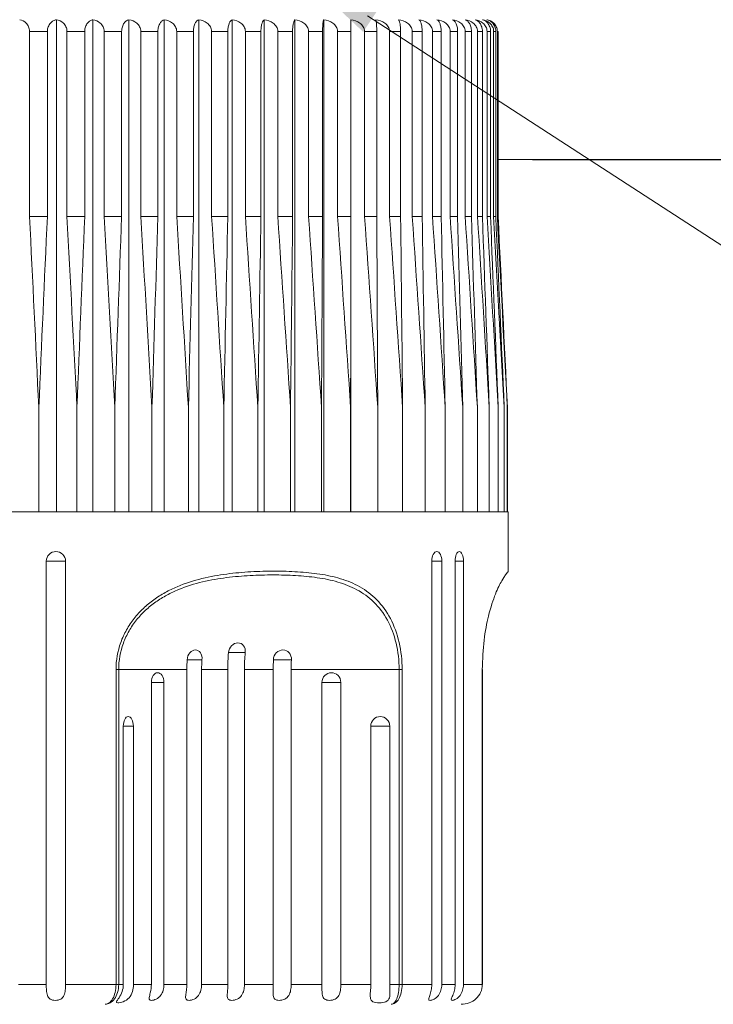
# Model space of a CAD drawing. Units: millimetres. Extents: x 132 to 186.9, y 96.3 to 152.8.
# Drawn here: x 154.6 to 158.1, y 116.4 to 121.4 of the extents above; entities that cross this region are included whole.
import ezdxf

# ---------------------------------------------------------------- set-up
doc = ezdxf.new("R2010")
doc.units = ezdxf.units.MM
doc.header["$PDSIZE"] = -1
doc.layers.add('COTAS', color=253, linetype='Continuous')
doc.layers.add('cuerpo', color=7, linetype='Continuous', lineweight=5)
doc.styles.add('ARIAL', font='arial.ttf')
doc.dimstyles.new('RS__E1_10_', dxfattribs={"dimtxt": 1.5, "dimasz": 0.7, "dimexe": 0.5, "dimexo": 1, "dimgap": 1, "dimtad": 0, "dimtih": 1, "dimtoh": 1, "dimdec": 0, "dimlfac": 10, "dimdsep": 46, "dimtxsty": 'ARIAL', "dimcen": 0, "dimclrd": 256, "dimclre": 256, "dimclrt": 256, "dimadec": 0, "dimazin": 0, "dimtfac": 1, "dimtdec": 0, "dimtofl": 0, "dimtmove": 0, "dimatfit": 3, "dimfxl": 1, "dimarcsym": 0})

# ---------------------------------------------------------------- blocks, each defined once
blk = doc.blocks.new('*D30')
at = {"layer": 'COTAS', "lineweight": -2}
for p, q in [((151.3264, 123.6545), (143.2984, 123.6545)), ((143.7984, 122.9545), (143.7984, 119.3476)), ((143.7984, 105.6464), (143.7984, 110.1386)), ((154.159, 104.9464), (143.2984, 104.9464))]:
    blk.add_line(p, q, dxfattribs=at)
at = {"layer": 'COTAS'}
for points in [[(143.9151, 122.9545), (143.6818, 122.9545), (143.7984, 123.6545)], [(143.6818, 105.6464), (143.9151, 105.6464), (143.7984, 104.9464)]]:
    blk.add_solid(points, dxfattribs=at)
at = {"layer": 'Defpoints', "color": 0}
for p in [(152.3264, 123.6545), (143.7984, 104.9464), (155.159, 104.9464)]:
    blk.add_point(p, dxfattribs=at)
at = {"layer": 'COTAS', "lineweight": 5, "insert": (143.7984, 114.7431), "char_height": 1.5, "attachment_point": 5, "rotation": 90, "style": 'ARIAL'}
blk.add_mtext('min.350', dxfattribs=at)
blk = doc.blocks.new('*D31')
at = {"layer": 'COTAS', "lineweight": -2}
for p, q in [((169.2695, 124.3545), (169.2695, 125.0545)), ((157.6807, 123.6545), (169.7695, 123.6545)), ((157.1798, 120.7129), (169.7695, 120.7129)), ((169.2695, 120.0129), (169.2695, 119.3129))]:
    blk.add_line(p, q, dxfattribs=at)
at = {"layer": 'COTAS'}
for points in [[(169.1529, 124.3545), (169.3862, 124.3545), (169.2695, 123.6545)], [(169.3862, 120.0129), (169.1529, 120.0129), (169.2695, 120.7129)]]:
    blk.add_solid(points, dxfattribs=at)
at = {"layer": 'Defpoints', "color": 0}
for p in [(156.6807, 123.6545), (156.1798, 120.7129), (169.2695, 120.7129)]:
    blk.add_point(p, dxfattribs=at)
at = {"layer": 'COTAS', "lineweight": 5, "insert": (169.2695, 122.1837), "char_height": 1.5, "attachment_point": 5, "style": 'ARIAL'}
blk.add_mtext('max.40', dxfattribs=at)
blk = doc.blocks.new('*D32')
at = {"layer": 'COTAS', "lineweight": -2}
for p, q in [((152.7245, 122.5009), (152.7245, 121.839)), ((156.5141, 122.5045), (156.5141, 121.839)), ((152.0245, 122.339), (151.3245, 122.339)), ((152.7245, 122.339), (151.347, 122.339)), ((152.7245, 122.339), (156.5141, 122.339)), ((156.5141, 122.339), (152.7245, 122.339)), ((157.2141, 122.339), (157.9141, 122.339))]:
    blk.add_line(p, q, dxfattribs=at)
at = {"layer": 'COTAS'}
for points in [[(152.0245, 122.2224), (152.0245, 122.4557), (152.7245, 122.339)], [(157.2141, 122.4557), (157.2141, 122.2224), (156.5141, 122.339)]]:
    blk.add_solid(points, dxfattribs=at)
at = {"layer": 'Defpoints', "color": 0}
for p in [(152.7245, 123.5009), (156.5141, 123.5045), (156.5141, 122.339)]:
    blk.add_point(p, dxfattribs=at)
at = {"layer": 'COTAS', "lineweight": 5, "insert": (148.4525, 122.339), "char_height": 1.5, "attachment_point": 5, "style": 'ARIAL'}
blk.add_mtext('%%C35', dxfattribs=at)

msp = doc.modelspace()

# ---------------------------------------------------------------- linework, layer by layer
at = {"layer": 'COTAS', "lineweight": 5}
for p, q in [((156.3426, 121.4413), (159.4615, 119.4189)), ((157.0053, 120.7129), (164.0288, 120.7129))]:
    msp.add_line(p, q, dxfattribs=at)
at = {"layer": 'COTAS', "linetype": 'Continuous'}
msp.add_solid([(155.9511, 121.7075), (156.3204, 121.3603), (156.4131, 121.4989)], dxfattribs=at)
at = {"layer": 'cuerpo'}
for p, q in [((154.7633, 118.9226), (154.7633, 121.4219)), ((154.9485, 118.9226), (154.9485, 121.4219)), ((155.1314, 118.9226), (155.1314, 121.4219)), ((155.3109, 118.9226), (155.3109, 121.4219)), ((155.486, 118.9226), (155.486, 121.4219)), ((155.6554, 118.9226), (155.6554, 121.4219)), ((155.8182, 118.9226), (155.8182, 121.4219)), ((155.9734, 118.9226), (155.9734, 121.4219)), ((156.12, 118.9226), (156.12, 121.4219)), ((156.2571, 118.9226), (156.2571, 121.4219)), ((154.6269, 120.4226), (154.6269, 121.3626)), ((154.7173, 121.3626), (154.6269, 121.3626)), ((154.7173, 121.3626), (154.7173, 120.4226)), ((154.817, 120.4226), (154.817, 121.3626)), ((154.9068, 121.3626), (154.817, 121.3626)), ((154.9068, 121.3626), (154.9068, 120.4226)), ((155.0944, 121.3626), (155.0056, 121.3626)), ((155.0056, 120.4226), (155.0056, 121.3626)), ((155.0944, 121.3626), (155.0944, 120.4226)), ((155.2787, 121.3626), (155.1917, 121.3626)), ((155.1917, 120.4226), (155.1917, 121.3626)), ((155.2787, 121.3626), (155.2787, 120.4226)), ((155.4588, 121.3626), (155.3739, 121.3626)), ((155.3739, 120.4226), (155.3739, 121.3626)), ((155.4588, 121.3626), (155.4588, 120.4226)), ((155.6334, 121.3626), (155.5512, 121.3626)), ((155.5512, 120.4226), (155.5512, 121.3626)), ((155.6334, 121.3626), (155.6334, 120.4226)), ((155.8016, 121.3626), (155.7226, 121.3626)), ((155.7226, 120.4226), (155.7226, 121.3626)), ((155.8016, 121.3626), (155.8016, 120.4226)), ((155.9622, 121.3626), (155.8869, 121.3626)), ((155.8869, 120.4226), (155.8869, 121.3626)), ((155.9622, 121.3626), (155.9622, 120.4226)), ((156.1143, 121.3626), (156.0432, 121.3626)), ((156.0432, 120.4226), (156.0432, 121.3626)), ((156.1143, 121.3626), (156.1143, 120.4226)), ((156.257, 121.3626), (156.1905, 121.3626)), ((156.1905, 120.4226), (156.1905, 121.3626)), ((156.257, 121.3626), (156.257, 120.4226)), ((156.3893, 121.3626), (156.3278, 121.3626)), ((156.3278, 120.4226), (156.3278, 121.3626)), ((156.3893, 121.3626), (156.3893, 120.4226)), ((156.5105, 121.3626), (156.4544, 121.3626)), ((156.4544, 120.4226), (156.4544, 121.3626)), ((156.5105, 121.3626), (156.5105, 120.4226)), ((156.6198, 121.3626), (156.5694, 121.3626)), ((156.5694, 120.4226), (156.5694, 121.3626)), ((156.6198, 121.3626), (156.6198, 120.4226)), ((156.7165, 121.3626), (156.6721, 121.3626)), ((156.6721, 120.4226), (156.6721, 121.3626)), ((156.7165, 121.3626), (156.7165, 120.4226)), ((156.8, 121.3626), (156.762, 121.3626)), ((156.762, 120.4226), (156.762, 121.3626)), ((156.8, 121.3626), (156.8, 120.4226)), ((156.8698, 121.3626), (156.8384, 121.3626)), ((156.8384, 120.4226), (156.8384, 121.3626)), ((156.8698, 121.3626), (156.8698, 120.4226)), ((156.9256, 121.3626), (156.9009, 121.3626)), ((156.9009, 120.4226), (156.9009, 121.3626)), ((156.9256, 121.3626), (156.9256, 120.4226)), ((156.9669, 121.3626), (156.9491, 121.3626)), ((156.9491, 120.4226), (156.9491, 121.3626)), ((156.9669, 121.3626), (156.9669, 120.4226)), ((156.9934, 121.3626), (156.9826, 121.3626)), ((156.9826, 120.4226), (156.9826, 121.3626)), ((156.9934, 121.3626), (156.9934, 120.4226)), ((157.0051, 121.3626), (157.0014, 121.3626)), ((157.0014, 120.4226), (157.0014, 121.3626)), ((157.0051, 121.3626), (157.0051, 120.4226)), ((157.0053, 120.4226), (157.0053, 121.3626)), ((154.7173, 120.4226), (154.6269, 120.4226)), ((154.9068, 120.4226), (154.817, 120.4226)), ((155.0944, 120.4226), (155.0056, 120.4226)), ((155.2787, 120.4226), (155.1917, 120.4226)), ((155.4588, 120.4226), (155.3739, 120.4226)), ((155.6334, 120.4226), (155.5512, 120.4226)), ((155.8016, 120.4226), (155.7226, 120.4226)), ((155.9622, 120.4226), (155.8869, 120.4226)), ((156.1143, 120.4226), (156.0432, 120.4226)), ((156.257, 120.4226), (156.1905, 120.4226)), ((156.3893, 120.4226), (156.3278, 120.4226)), ((156.5105, 120.4226), (156.4544, 120.4226)), ((156.6198, 120.4226), (156.5694, 120.4226)), ((156.7165, 120.4226), (156.6721, 120.4226)), ((156.8, 120.4226), (156.762, 120.4226)), ((156.8698, 120.4226), (156.8384, 120.4226)), ((156.9256, 120.4226), (156.9009, 120.4226)), ((156.9669, 120.4226), (156.9491, 120.4226)), ((156.9934, 120.4226), (156.9826, 120.4226)), ((157.0051, 120.4226), (157.0014, 120.4226)), ((154.674, 119.4526), (154.674, 118.9226)), ((154.8676, 119.4526), (154.8676, 118.9226)), ((155.0595, 119.4526), (155.0595, 118.9226)), ((155.2484, 119.4526), (155.2484, 118.9226)), ((155.4332, 119.4526), (155.4332, 118.9226)), ((155.6128, 119.4526), (155.6128, 118.9226)), ((155.7859, 119.4526), (155.7859, 118.9226)), ((155.9517, 119.4526), (155.9517, 118.9226)), ((156.109, 119.4526), (156.109, 118.9226)), ((156.2569, 119.4526), (156.2569, 118.9226)), ((156.3944, 119.4526), (156.3944, 118.9226)), ((156.5208, 119.4526), (156.5208, 118.9226)), ((156.6352, 119.4526), (156.6352, 118.9226)), ((156.7369, 119.4526), (156.7369, 118.9226)), ((156.8254, 119.4526), (156.8254, 118.9226)), ((156.9, 119.4526), (156.9, 118.9226)), ((156.9603, 119.4526), (156.9603, 118.9226)), ((157.0059, 119.4526), (157.0059, 118.9226)), ((157.0366, 119.4526), (157.0366, 118.9226)), ((157.0521, 119.4526), (157.0521, 118.9226)), ((157.0525, 119.4526), (157.0525, 118.9226)), ((152.1057, 118.9226), (157.0557, 118.9226)), ((157.0557, 118.6177), (157.0557, 118.9226)), ((154.712, 118.6726), (154.8096, 118.6726)), ((154.712, 118.6726), (154.712, 116.5226)), ((154.8096, 116.5226), (154.8096, 118.6726)), ((156.6684, 118.6726), (156.7193, 118.6726)), ((156.6685, 118.6726), (156.6685, 116.5226)), ((156.7193, 116.5226), (156.7193, 118.6726)), ((156.7861, 118.6726), (156.8294, 118.6726)), ((156.7868, 118.6726), (156.7868, 116.5226)), ((156.8294, 116.5226), (156.8294, 118.6726)), ((155.6359, 118.2084), (155.7221, 118.2084)), ((155.4263, 118.1721), (155.5023, 118.1721)), ((155.8631, 118.1721), (155.9563, 118.1721)), ((155.0795, 118.1226), (155.0658, 118.1226)), ((155.0658, 116.5226), (155.0658, 118.1226)), ((155.4256, 118.1226), (155.0795, 118.1226)), ((155.0795, 118.1226), (155.0795, 116.5226)), ((155.4256, 116.5226), (155.4256, 118.1226)), ((155.6336, 118.1226), (155.5004, 118.1226)), ((155.5004, 118.1226), (155.5004, 116.5226)), ((155.6336, 116.5226), (155.6336, 118.1226)), ((155.8641, 118.1226), (155.7175, 118.1226)), ((155.7175, 118.1226), (155.7175, 116.5226)), ((155.8641, 116.5226), (155.8641, 118.1226)), ((156.503, 118.1226), (155.9549, 118.1226)), ((155.9549, 118.1226), (155.9549, 116.5226)), ((156.503, 118.1226), (156.5181, 118.1226)), ((156.503, 116.5226), (156.503, 118.1226)), ((156.5181, 118.1226), (156.5181, 116.5226)), ((156.9251, 116.5226), (156.9251, 118.1226)), ((156.9262, 118.1226), (156.9251, 118.1226)), ((156.9262, 116.5226), (156.9262, 118.1226)), ((155.2452, 116.5226), (155.2452, 118.0574)), ((155.2452, 118.0574), (155.3092, 118.0574)), ((155.3092, 118.0574), (155.3092, 116.5226)), ((156.1114, 116.5226), (156.1114, 118.0574)), ((156.1114, 118.0574), (156.207, 118.0574)), ((156.207, 118.0574), (156.207, 116.5226)), ((155.1027, 117.8351), (155.1541, 117.8351)), ((155.103, 116.5226), (155.103, 117.8351)), ((155.1541, 117.8351), (155.1541, 116.5226)), ((156.3591, 116.5226), (156.3591, 117.8351)), ((156.3591, 117.8351), (156.4553, 117.8351)), ((156.4553, 117.8351), (156.4553, 116.5226)), ((154.5712, 116.5226), (154.712, 116.5226)), ((154.8096, 116.5226), (155.0658, 116.5226)), ((155.0658, 116.5226), (155.0795, 116.5226)), ((155.0795, 116.5226), (155.103, 116.5226)), ((155.1541, 116.5226), (155.2452, 116.5226)), ((155.3092, 116.5226), (155.4256, 116.5226)), ((155.5004, 116.5226), (155.6336, 116.5226)), ((155.7175, 116.5226), (155.8641, 116.5226)), ((155.9549, 116.5226), (156.1114, 116.5226)), ((156.207, 116.5226), (156.3591, 116.5226)), ((156.4553, 116.5226), (156.503, 116.5226)), ((156.503, 116.5226), (156.5181, 116.5226)), ((156.5181, 116.5226), (156.6685, 116.5226)), ((156.7193, 116.5226), (156.7868, 116.5226)), ((156.8294, 116.5226), (156.9251, 116.5226)), ((156.9251, 116.5226), (156.9262, 116.5226))]:
    msp.add_line(p, q, dxfattribs=at)
for points, knots in [([(154.6269, 121.3626), (154.6269, 121.3711), (154.6251, 121.3794), (154.619, 121.3937), (154.6148, 121.3998), (154.6004, 121.4146), (154.5888, 121.42), (154.577, 121.4219)], [0, 0, 0, 0, 0.25, 0.25, 0.5, 0.5, 1, 1, 1, 1]), ([(154.7633, 121.4219), (154.7579, 121.4209), (154.7526, 121.4191), (154.7423, 121.4135), (154.7374, 121.4097), (154.7286, 121.3999), (154.7247, 121.3938), (154.719, 121.3793), (154.7173, 121.3711), (154.7173, 121.3626)], [0, 0, 0, 0, 0.25, 0.25, 0.5, 0.5, 0.75, 0.75, 1, 1, 1, 1]), ([(154.817, 121.3626), (154.817, 121.3711), (154.8151, 121.3794), (154.8085, 121.3937), (154.8039, 121.3998), (154.7885, 121.4146), (154.776, 121.42), (154.7633, 121.4219)], [0, 0, 0, 0, 0.25, 0.25, 0.5, 0.5, 1, 1, 1, 1]), ([(154.9485, 121.4219), (154.9436, 121.4209), (154.9388, 121.4191), (154.9295, 121.4135), (154.925, 121.4097), (154.917, 121.3999), (154.9135, 121.3938), (154.9083, 121.3793), (154.9068, 121.3711), (154.9068, 121.3626)], [0, 0, 0, 0, 0.25, 0.25, 0.5, 0.5, 0.75, 0.75, 1, 1, 1, 1]), ([(155.0056, 121.3626), (155.0056, 121.3711), (155.0036, 121.3794), (154.9966, 121.3937), (154.9917, 121.3998), (154.9753, 121.4146), (154.962, 121.42), (154.9485, 121.4219)], [0, 0, 0, 0, 0.25, 0.25, 0.5, 0.5, 1, 1, 1, 1]), ([(155.1314, 121.4219), (155.127, 121.4209), (155.1228, 121.4191), (155.1145, 121.4135), (155.1105, 121.4097), (155.1034, 121.3999), (155.1003, 121.3938), (155.0957, 121.3793), (155.0944, 121.3711), (155.0944, 121.3626)], [0, 0, 0, 0, 0.25, 0.25, 0.5, 0.5, 0.75, 0.75, 1, 1, 1, 1]), ([(155.1917, 121.3626), (155.1917, 121.3711), (155.1895, 121.3794), (155.1821, 121.3937), (155.177, 121.3998), (155.1596, 121.4146), (155.1457, 121.42), (155.1314, 121.4219)], [0, 0, 0, 0, 0.25, 0.25, 0.5, 0.5, 1, 1, 1, 1]), ([(155.3109, 121.4219), (155.3071, 121.4209), (155.3034, 121.4191), (155.2962, 121.4135), (155.2928, 121.4097), (155.2866, 121.3999), (155.2839, 121.3938), (155.2799, 121.3793), (155.2787, 121.3711), (155.2787, 121.3626)], [0, 0, 0, 0, 0.25, 0.25, 0.5, 0.5, 0.75, 0.75, 1, 1, 1, 1]), ([(155.3739, 121.3626), (155.3739, 121.3711), (155.3716, 121.3794), (155.3639, 121.3937), (155.3586, 121.3998), (155.3404, 121.4146), (155.3258, 121.42), (155.3109, 121.4219)], [0, 0, 0, 0, 0.25, 0.25, 0.5, 0.5, 1, 1, 1, 1]), ([(155.486, 121.4219), (155.4827, 121.4209), (155.4796, 121.4191), (155.4736, 121.4135), (155.4707, 121.4097), (155.4654, 121.3999), (155.4631, 121.3938), (155.4598, 121.3793), (155.4588, 121.3711), (155.4588, 121.3626)], [0, 0, 0, 0, 0.25, 0.25, 0.5, 0.5, 0.75, 0.75, 1, 1, 1, 1]), ([(155.5512, 121.3626), (155.5512, 121.3711), (155.5489, 121.3794), (155.5409, 121.3937), (155.5353, 121.3998), (155.5165, 121.4146), (155.5014, 121.42), (155.486, 121.4219)], [0, 0, 0, 0, 0.25, 0.25, 0.5, 0.5, 1, 1, 1, 1]), ([(155.6554, 121.4219), (155.6528, 121.4209), (155.6503, 121.4191), (155.6454, 121.4135), (155.643, 121.4097), (155.6388, 121.3999), (155.637, 121.3938), (155.6342, 121.3793), (155.6334, 121.3711), (155.6334, 121.3626)], [0, 0, 0, 0, 0.25, 0.25, 0.5, 0.5, 0.75, 0.75, 1, 1, 1, 1]), ([(155.7226, 121.3626), (155.7226, 121.3711), (155.7202, 121.3794), (155.7119, 121.3937), (155.7062, 121.3998), (155.6869, 121.4146), (155.6713, 121.42), (155.6554, 121.4219)], [0, 0, 0, 0, 0.25, 0.25, 0.5, 0.5, 1, 1, 1, 1]), ([(155.8182, 121.4219), (155.8162, 121.4209), (155.8143, 121.4191), (155.8106, 121.4135), (155.8088, 121.4097), (155.8057, 121.3999), (155.8043, 121.3938), (155.8022, 121.3793), (155.8016, 121.3711), (155.8016, 121.3626)], [0, 0, 0, 0, 0.25, 0.25, 0.5, 0.5, 0.75, 0.75, 1, 1, 1, 1]), ([(155.8869, 121.3626), (155.8869, 121.3711), (155.8844, 121.3794), (155.876, 121.3937), (155.8702, 121.3998), (155.8504, 121.4146), (155.8345, 121.42), (155.8182, 121.4219)], [0, 0, 0, 0, 0.25, 0.25, 0.5, 0.5, 1, 1, 1, 1]), ([(155.9734, 121.4219), (155.9721, 121.4209), (155.9708, 121.4191), (155.9683, 121.4135), (155.9671, 121.4097), (155.965, 121.3999), (155.964, 121.3938), (155.9626, 121.3793), (155.9622, 121.3711), (155.9622, 121.3626)], [0, 0, 0, 0, 0.25, 0.25, 0.5, 0.5, 0.75, 0.75, 1, 1, 1, 1]), ([(156.0432, 121.3626), (156.0432, 121.3711), (156.0407, 121.3794), (156.0321, 121.3937), (156.0262, 121.3998), (156.0061, 121.4146), (155.9899, 121.42), (155.9734, 121.4219)], [0, 0, 0, 0, 0.25, 0.25, 0.5, 0.5, 1, 1, 1, 1]), ([(156.12, 121.4219), (156.1193, 121.4209), (156.1187, 121.4191), (156.1174, 121.4135), (156.1168, 121.4097), (156.1157, 121.3999), (156.1152, 121.3938), (156.1145, 121.3793), (156.1143, 121.3711), (156.1143, 121.3626)], [0, 0, 0, 0, 0.25, 0.25, 0.5, 0.5, 0.75, 0.75, 1, 1, 1, 1]), ([(156.1905, 121.3626), (156.1905, 121.3711), (156.1879, 121.3794), (156.1793, 121.3937), (156.1733, 121.3998), (156.153, 121.4146), (156.1367, 121.42), (156.12, 121.4219)], [0, 0, 0, 0, 0.25, 0.25, 0.5, 0.5, 1, 1, 1, 1]), ([(156.2571, 121.4219), (156.2571, 121.4209), (156.2571, 121.4191), (156.2571, 121.4135), (156.257, 121.4097), (156.257, 121.3999), (156.257, 121.3938), (156.257, 121.3793), (156.257, 121.3711), (156.257, 121.3626)], [0, 0, 0, 0, 0.25, 0.25, 0.5, 0.5, 0.75, 0.75, 1, 1, 1, 1]), ([(156.3278, 121.3626), (156.3278, 121.3711), (156.3252, 121.3794), (156.3166, 121.3937), (156.3106, 121.3998), (156.2902, 121.4146), (156.2738, 121.42), (156.2571, 121.4219)], [0, 0, 0, 0, 0.25, 0.25, 0.5, 0.5, 1, 1, 1, 1]), ([(156.4544, 121.3626), (156.4544, 121.3711), (156.4518, 121.3794), (156.4432, 121.3937), (156.4372, 121.3998), (156.4169, 121.4146), (156.4006, 121.42), (156.3839, 121.4219)], [0, 0, 0, 0, 0.25, 0.25, 0.5, 0.5, 1, 1, 1, 1]), ([(156.3839, 121.4219), (156.3845, 121.4209), (156.3851, 121.4191), (156.3864, 121.4135), (156.3869, 121.4097), (156.388, 121.3999), (156.3884, 121.3938), (156.3891, 121.3793), (156.3893, 121.3711), (156.3893, 121.3626)], [0, 0, 0, 0, 0.25, 0.25, 0.5, 0.5, 0.75, 0.75, 1, 1, 1, 1]), ([(156.5694, 121.3626), (156.5694, 121.3711), (156.5668, 121.3794), (156.5583, 121.3937), (156.5524, 121.3998), (156.5323, 121.4146), (156.5161, 121.42), (156.4995, 121.4219)], [0, 0, 0, 0, 0.25, 0.25, 0.5, 0.5, 1, 1, 1, 1]), ([(156.4995, 121.4219), (156.5008, 121.4209), (156.5021, 121.4191), (156.5045, 121.4135), (156.5057, 121.4097), (156.5078, 121.3999), (156.5087, 121.3938), (156.5101, 121.3793), (156.5105, 121.3711), (156.5105, 121.3626)], [0, 0, 0, 0, 0.25, 0.25, 0.5, 0.5, 0.75, 0.75, 1, 1, 1, 1]), ([(156.6721, 121.3626), (156.6721, 121.3711), (156.6696, 121.3794), (156.6612, 121.3937), (156.6554, 121.3998), (156.6356, 121.4146), (156.6196, 121.42), (156.6034, 121.4219)], [0, 0, 0, 0, 0.25, 0.25, 0.5, 0.5, 1, 1, 1, 1]), ([(156.6034, 121.4219), (156.6053, 121.4209), (156.6072, 121.4191), (156.6108, 121.4135), (156.6126, 121.4097), (156.6157, 121.3999), (156.6171, 121.3938), (156.6192, 121.3793), (156.6198, 121.3711), (156.6198, 121.3626)], [0, 0, 0, 0, 0.25, 0.25, 0.5, 0.5, 0.75, 0.75, 1, 1, 1, 1]), ([(156.762, 121.3626), (156.762, 121.3711), (156.7595, 121.3794), (156.7513, 121.3937), (156.7456, 121.3998), (156.7262, 121.4146), (156.7106, 121.42), (156.6947, 121.4219)], [0, 0, 0, 0, 0.25, 0.25, 0.5, 0.5, 1, 1, 1, 1]), ([(156.6947, 121.4219), (156.6973, 121.4209), (156.6998, 121.4191), (156.7046, 121.4135), (156.707, 121.4097), (156.7111, 121.3999), (156.713, 121.3938), (156.7157, 121.3793), (156.7165, 121.3711), (156.7165, 121.3626)], [0, 0, 0, 0, 0.25, 0.25, 0.5, 0.5, 0.75, 0.75, 1, 1, 1, 1]), ([(156.8384, 121.3626), (156.8384, 121.3711), (156.836, 121.3794), (156.828, 121.3937), (156.8225, 121.3998), (156.8037, 121.4146), (156.7885, 121.42), (156.773, 121.4219)], [0, 0, 0, 0, 0.25, 0.25, 0.5, 0.5, 1, 1, 1, 1]), ([(156.773, 121.4219), (156.7762, 121.4209), (156.7793, 121.4191), (156.7853, 121.4135), (156.7882, 121.4097), (156.7934, 121.3999), (156.7957, 121.3938), (156.799, 121.3793), (156.8, 121.3711), (156.8, 121.3626)], [0, 0, 0, 0, 0.25, 0.25, 0.5, 0.5, 0.75, 0.75, 1, 1, 1, 1]), ([(156.9009, 121.3626), (156.9009, 121.3711), (156.8986, 121.3794), (156.8909, 121.3937), (156.8855, 121.3998), (156.8674, 121.4146), (156.8528, 121.42), (156.8378, 121.4219)], [0, 0, 0, 0, 0.25, 0.25, 0.5, 0.5, 1, 1, 1, 1]), ([(156.8378, 121.4219), (156.8416, 121.4209), (156.8453, 121.4191), (156.8524, 121.4135), (156.8559, 121.4097), (156.862, 121.3999), (156.8647, 121.3938), (156.8687, 121.3793), (156.8698, 121.3711), (156.8698, 121.3626)], [0, 0, 0, 0, 0.25, 0.25, 0.5, 0.5, 0.75, 0.75, 1, 1, 1, 1]), ([(156.9491, 121.3626), (156.9491, 121.371), (156.9469, 121.3794), (156.9395, 121.3938), (156.9343, 121.3999), (156.9169, 121.4147), (156.9029, 121.42), (156.8887, 121.4219)], [0, 0, 0, 0, 0.25, 0.25, 0.5, 0.5, 1, 1, 1, 1]), ([(156.8887, 121.4219), (156.8973, 121.42), (156.9059, 121.4147), (156.9166, 121.3998), (156.9197, 121.3937), (156.9242, 121.3793), (156.9256, 121.371), (156.9256, 121.3626)], [0, 0, 0, 0, 0.5, 0.5, 0.75, 0.75, 1, 1, 1, 1]), ([(156.9826, 121.3626), (156.9826, 121.3711), (156.9806, 121.3794), (156.9736, 121.3937), (156.9687, 121.3998), (156.9522, 121.4146), (156.9389, 121.42), (156.9254, 121.4219)], [0, 0, 0, 0, 0.25, 0.25, 0.5, 0.5, 1, 1, 1, 1]), ([(156.9254, 121.4219), (156.9303, 121.4209), (156.9351, 121.4191), (156.9443, 121.4135), (156.9488, 121.4097), (156.9567, 121.3999), (156.9602, 121.3938), (156.9654, 121.3793), (156.9669, 121.3711), (156.9669, 121.3626)], [0, 0, 0, 0, 0.25, 0.25, 0.5, 0.5, 0.75, 0.75, 1, 1, 1, 1]), ([(157.0014, 121.3626), (157.0014, 121.3711), (156.9995, 121.3794), (156.9929, 121.3937), (156.9883, 121.3998), (156.9728, 121.4146), (156.9603, 121.42), (156.9476, 121.4219)], [0, 0, 0, 0, 0.25, 0.25, 0.5, 0.5, 1, 1, 1, 1]), ([(156.9476, 121.4219), (156.953, 121.4209), (156.9583, 121.4191), (156.9685, 121.4135), (156.9734, 121.4097), (156.9822, 121.3999), (156.9861, 121.3938), (156.9918, 121.3793), (156.9934, 121.3711), (156.9934, 121.3626)], [0, 0, 0, 0, 0.25, 0.25, 0.5, 0.5, 0.75, 0.75, 1, 1, 1, 1]), ([(154.8096, 118.6726), (154.8096, 118.6855), (154.8043, 118.6982), (154.7863, 118.7163), (154.7736, 118.7216), (154.7481, 118.7216), (154.7355, 118.7164), (154.7172, 118.6981), (154.712, 118.6855), (154.712, 118.6726)], [0, 0, 0, 0, 0.25, 0.25, 0.5, 0.5, 0.75, 0.75, 1, 1, 1, 1]), ([(156.7193, 118.6726), (156.7193, 118.6855), (156.7167, 118.6982), (156.7075, 118.7163), (156.701, 118.7216), (156.6877, 118.7216), (156.681, 118.7164), (156.6713, 118.6981), (156.6685, 118.6855), (156.6685, 118.6726)], [0, 0, 0, 0, 0.25, 0.25, 0.5, 0.5, 0.75, 0.75, 1, 1, 1, 1]), ([(156.8294, 118.6726), (156.8294, 118.6855), (156.8272, 118.6982), (156.8195, 118.7163), (156.8141, 118.7216), (156.803, 118.7216), (156.7973, 118.7164), (156.7891, 118.6981), (156.7868, 118.6855), (156.7868, 118.6726)], [0, 0, 0, 0, 0.25, 0.25, 0.5, 0.5, 0.75, 0.75, 1, 1, 1, 1]), ([(155.0658, 118.1226), (155.0658, 118.1701), (155.074, 118.2159), (155.0979, 118.2824), (155.1077, 118.3038), (155.1305, 118.3444), (155.1434, 118.3637), (155.1723, 118.4003), (155.1882, 118.4175), (155.2215, 118.449), (155.2392, 118.4634), (155.2761, 118.4901), (155.2955, 118.5023), (155.3353, 118.5244), (155.3555, 118.5342), (155.4172, 118.5605), (155.4599, 118.574), (155.5444, 118.5948), (155.5863, 118.6021), (155.6692, 118.6129), (155.7103, 118.6164), (155.7913, 118.621), (155.8313, 118.622), (155.9103, 118.622), (155.9494, 118.6209), (156.026, 118.6163), (156.0633, 118.6127), (156.1359, 118.6016), (156.1712, 118.5942), (156.2396, 118.5733), (156.2729, 118.5597), (156.3346, 118.5246), (156.3635, 118.5031), (156.4162, 118.4493), (156.4391, 118.418), (156.4778, 118.3446), (156.4926, 118.3043), (156.513, 118.2156), (156.5181, 118.1699), (156.5181, 118.1226)], [0, 0, 0, 0, 0.0625, 0.0625, 0.09375, 0.09375, 0.125, 0.125, 0.15625, 0.15625, 0.1875, 0.1875, 0.21875, 0.21875, 0.25, 0.25, 0.3125, 0.3125, 0.375, 0.375, 0.4375, 0.4375, 0.5, 0.5, 0.5625, 0.5625, 0.625, 0.625, 0.6875, 0.6875, 0.75, 0.75, 0.8125, 0.8125, 0.875, 0.875, 0.9375, 0.9375, 1, 1, 1, 1]), ([(156.503, 118.1226), (156.503, 118.1686), (156.4979, 118.2132), (156.4773, 118.2993), (156.4624, 118.3384), (156.4237, 118.4092), (156.4007, 118.4393), (156.3481, 118.4907), (156.3194, 118.5111), (156.258, 118.5443), (156.2251, 118.5571), (156.1576, 118.5768), (156.1228, 118.5837), (156.0515, 118.5941), (156.0149, 118.5975), (155.94, 118.6018), (155.9019, 118.6028), (155.825, 118.6028), (155.7861, 118.6018), (155.7073, 118.5976), (155.6675, 118.5943), (155.5871, 118.5842), (155.5465, 118.5773), (155.4646, 118.5578), (155.4232, 118.5451), (155.3632, 118.5202), (155.3435, 118.5109), (155.3048, 118.49), (155.2858, 118.4783), (155.2497, 118.4528), (155.2324, 118.4389), (155.1998, 118.4087), (155.1842, 118.3921), (155.1558, 118.3568), (155.1431, 118.3381), (155.1208, 118.2988), (155.1111, 118.278), (155.0875, 118.2134), (155.0795, 118.1688), (155.0795, 118.1226)], [0, 0, 0, 0, 0.0625, 0.0625, 0.125, 0.125, 0.1875, 0.1875, 0.25, 0.25, 0.3125, 0.3125, 0.375, 0.375, 0.4375, 0.4375, 0.5, 0.5, 0.5625, 0.5625, 0.625, 0.625, 0.6875, 0.6875, 0.75, 0.75, 0.78125, 0.78125, 0.8125, 0.8125, 0.84375, 0.84375, 0.875, 0.875, 0.90625, 0.90625, 0.9375, 0.9375, 1, 1, 1, 1]), ([(156.9251, 118.1226), (156.927, 118.1734), (156.9307, 118.2726), (156.9576, 118.4091), (156.9926, 118.5137), (157.0312, 118.5898), (157.0561, 118.6182), (157.0525, 118.6178), (157.0515, 118.6177)], [0, 0, 0, 0, 0.143797, 0.28046, 0.449944, 0.618602, 0.887085, 1, 1, 1, 1]), ([(155.6368, 118.2084), (155.6379, 118.2215), (155.6439, 118.2342), (155.6617, 118.2524), (155.6736, 118.2577), (155.696, 118.2577), (155.7064, 118.2525), (155.7202, 118.2341), (155.7233, 118.2215), (155.7221, 118.2084)], [0, 0, 0, 0, 0.25, 0.25, 0.5, 0.5, 0.75, 0.75, 1, 1, 1, 1]), ([(155.4269, 118.1721), (155.4276, 118.1853), (155.4327, 118.1982), (155.4485, 118.2167), (155.459, 118.2221), (155.479, 118.2221), (155.4882, 118.2168), (155.5005, 118.1981), (155.5033, 118.1853), (155.5023, 118.1721)], [0, 0, 0, 0, 0.25, 0.25, 0.5, 0.5, 0.75, 0.75, 1, 1, 1, 1]), ([(155.8647, 118.1721), (155.865, 118.1853), (155.8705, 118.1982), (155.8885, 118.2167), (155.9009, 118.2221), (155.9251, 118.2221), (155.9368, 118.2168), (155.9528, 118.1981), (155.9569, 118.1853), (155.9563, 118.1721)], [0, 0, 0, 0, 0.25, 0.25, 0.5, 0.5, 0.75, 0.75, 1, 1, 1, 1]), ([(155.2452, 118.0574), (155.2452, 118.0704), (155.2486, 118.0831), (155.2601, 118.1011), (155.2683, 118.1064), (155.2849, 118.1064), (155.2934, 118.1013), (155.3056, 118.083), (155.3092, 118.0704), (155.3092, 118.0574)], [0, 0, 0, 0, 0.25, 0.25, 0.5, 0.5, 0.75, 0.75, 1, 1, 1, 1]), ([(156.1114, 118.0574), (156.1114, 118.0704), (156.1166, 118.0831), (156.1341, 118.1011), (156.1465, 118.1064), (156.1714, 118.1064), (156.1839, 118.1013), (156.2018, 118.083), (156.207, 118.0704), (156.207, 118.0574)], [0, 0, 0, 0, 0.25, 0.25, 0.5, 0.5, 0.75, 0.75, 1, 1, 1, 1]), ([(155.103, 117.8351), (155.103, 117.8479), (155.1056, 117.8604), (155.1147, 117.8783), (155.1212, 117.8836), (155.1346, 117.8836), (155.1414, 117.8784), (155.1512, 117.8603), (155.1541, 117.8479), (155.1541, 117.8351)], [0, 0, 0, 0, 0.25, 0.25, 0.5, 0.5, 0.75, 0.75, 1, 1, 1, 1]), ([(156.3591, 117.8351), (156.3591, 117.8479), (156.3643, 117.8604), (156.382, 117.8783), (156.3945, 117.8836), (156.4197, 117.8836), (156.4322, 117.8784), (156.4502, 117.8603), (156.4553, 117.8479), (156.4553, 117.8351)], [0, 0, 0, 0, 0.25, 0.25, 0.5, 0.5, 0.75, 0.75, 1, 1, 1, 1]), ([(154.712, 116.5226), (154.712, 116.5129), (154.7122, 116.5033), (154.7135, 116.4846), (154.7146, 116.4758), (154.7202, 116.4603), (154.7247, 116.4537), (154.7387, 116.4448), (154.748, 116.4426), (154.7676, 116.4426), (154.7774, 116.4448), (154.7929, 116.4536), (154.7983, 116.4601), (154.8053, 116.4757), (154.8071, 116.4845), (154.8092, 116.5032), (154.8096, 116.5128), (154.8096, 116.5226)], [0, 0, 0, 0, 0.125, 0.125, 0.25, 0.25, 0.375, 0.375, 0.5, 0.5, 0.625, 0.625, 0.75, 0.75, 0.875, 0.875, 1, 1, 1, 1]), ([(155.0658, 116.5226), (155.0658, 116.509), (155.0642, 116.4956), (155.0583, 116.471), (155.054, 116.4599), (155.0435, 116.4418), (155.0374, 116.4346), (155.0243, 116.4251), (155.0172, 116.4226), (155.0103, 116.4226)], [0, 0, 0, 0, 0.25, 0.25, 0.5, 0.5, 0.75, 0.75, 1, 1, 1, 1]), ([(155.0795, 116.5226), (155.0795, 116.509), (155.0775, 116.4956), (155.0702, 116.471), (155.0648, 116.4599), (155.0518, 116.4418), (155.0441, 116.4346), (155.0278, 116.4251), (155.0189, 116.4226), (155.0103, 116.4226)], [0, 0, 0, 0, 0.25, 0.25, 0.5, 0.5, 0.75, 0.75, 1, 1, 1, 1]), ([(155.103, 116.5226), (155.103, 116.5105), (155.1007, 116.4983), (155.0928, 116.4757), (155.0871, 116.4651), (155.0786, 116.4517), (155.0757, 116.4476), (155.071, 116.4408), (155.0691, 116.438), (155.0663, 116.4317), (155.0686, 116.43), (155.0815, 116.43), (155.092, 116.4316), (155.114, 116.4401), (155.1248, 116.4472), (155.1406, 116.465), (155.1459, 116.4757), (155.1526, 116.4983), (155.1541, 116.5105), (155.1541, 116.5226)], [0, 0, 0, 0, 0.125, 0.125, 0.25, 0.25, 0.3125, 0.3125, 0.375, 0.375, 0.5, 0.5, 0.625, 0.625, 0.75, 0.75, 0.875, 0.875, 1, 1, 1, 1]), ([(155.2452, 116.5226), (155.2452, 116.5128), (155.2443, 116.5031), (155.241, 116.4843), (155.2386, 116.4754), (155.2348, 116.4599), (155.2335, 116.4535), (155.2359, 116.4447), (155.2397, 116.4426), (155.2526, 116.4426), (155.2613, 116.4447), (155.2784, 116.4533), (155.2863, 116.4598), (155.2983, 116.4754), (155.3025, 116.4843), (155.3079, 116.503), (155.3092, 116.5127), (155.3092, 116.5226)], [0, 0, 0, 0, 0.125, 0.125, 0.25, 0.25, 0.375, 0.375, 0.5, 0.5, 0.625, 0.625, 0.75, 0.75, 0.875, 0.875, 1, 1, 1, 1]), ([(155.4256, 116.5226), (155.4256, 116.5128), (155.4248, 116.5031), (155.4223, 116.4843), (155.4206, 116.4754), (155.4187, 116.4599), (155.4186, 116.4535), (155.4237, 116.4447), (155.429, 116.4426), (155.4441, 116.4426), (155.4535, 116.4447), (155.4711, 116.4533), (155.479, 116.4598), (155.4905, 116.4754), (155.4944, 116.4843), (155.4993, 116.503), (155.5004, 116.5127), (155.5004, 116.5226)], [0, 0, 0, 0, 0.125, 0.125, 0.25, 0.25, 0.375, 0.375, 0.5, 0.5, 0.625, 0.625, 0.75, 0.75, 0.875, 0.875, 1, 1, 1, 1]), ([(155.6336, 116.5226), (155.6336, 116.5128), (155.633, 116.5031), (155.6314, 116.4843), (155.6304, 116.4754), (155.6303, 116.4599), (155.6314, 116.4535), (155.6392, 116.4447), (155.6457, 116.4426), (155.6627, 116.4426), (155.6726, 116.4447), (155.6904, 116.4533), (155.6979, 116.4598), (155.7087, 116.4754), (155.7122, 116.4843), (155.7165, 116.503), (155.7175, 116.5127), (155.7175, 116.5226)], [0, 0, 0, 0, 0.125, 0.125, 0.25, 0.25, 0.375, 0.375, 0.5, 0.5, 0.625, 0.625, 0.75, 0.75, 0.875, 0.875, 1, 1, 1, 1]), ([(155.8641, 116.5226), (155.8641, 116.5128), (155.8637, 116.5031), (155.863, 116.4843), (155.8627, 116.4754), (155.8646, 116.4599), (155.8669, 116.4535), (155.877, 116.4447), (155.8847, 116.4426), (155.9031, 116.4426), (155.9132, 116.4447), (155.9307, 116.4533), (155.9378, 116.4598), (155.9476, 116.4754), (155.9505, 116.4843), (155.9542, 116.503), (155.9549, 116.5127), (155.9549, 116.5226)], [0, 0, 0, 0, 0.125, 0.125, 0.25, 0.25, 0.375, 0.375, 0.5, 0.5, 0.625, 0.625, 0.75, 0.75, 0.875, 0.875, 1, 1, 1, 1]), ([(156.1114, 116.5226), (156.1114, 116.5128), (156.1113, 116.5031), (156.1115, 116.4843), (156.1119, 116.4754), (156.1156, 116.4599), (156.119, 116.4535), (156.1314, 116.4447), (156.14, 116.4426), (156.1593, 116.4426), (156.1694, 116.4447), (156.1863, 116.4533), (156.1926, 116.4598), (156.2012, 116.4754), (156.2036, 116.4843), (156.2064, 116.503), (156.207, 116.5127), (156.207, 116.5226)], [0, 0, 0, 0, 0.125, 0.125, 0.25, 0.25, 0.375, 0.375, 0.5, 0.5, 0.625, 0.625, 0.75, 0.75, 0.875, 0.875, 1, 1, 1, 1]), ([(156.3591, 116.5226), (156.3591, 116.5105), (156.3582, 116.4983), (156.3563, 116.4757), (156.3554, 116.4651), (156.3575, 116.4517), (156.3587, 116.4476), (156.363, 116.4408), (156.3661, 116.438), (156.3779, 116.4317), (156.3896, 116.43), (156.414, 116.43), (156.4265, 116.4316), (156.445, 116.4401), (156.4507, 116.4472), (156.4561, 116.465), (156.4563, 116.4757), (156.4559, 116.4983), (156.4553, 116.5105), (156.4553, 116.5226)], [0, 0, 0, 0, 0.125, 0.125, 0.25, 0.25, 0.3125, 0.3125, 0.375, 0.375, 0.5, 0.5, 0.625, 0.625, 0.75, 0.75, 0.875, 0.875, 1, 1, 1, 1]), ([(156.503, 116.5226), (156.503, 116.509), (156.5019, 116.4956), (156.4977, 116.471), (156.4947, 116.4599), (156.4872, 116.4418), (156.4827, 116.4346), (156.473, 116.4251), (156.4676, 116.4226), (156.4624, 116.4226)], [0, 0, 0, 0, 0.25, 0.25, 0.5, 0.5, 0.75, 0.75, 1, 1, 1, 1]), ([(156.5181, 116.5226), (156.5181, 116.509), (156.5166, 116.4956), (156.5108, 116.471), (156.5066, 116.4599), (156.4962, 116.4418), (156.4901, 116.4346), (156.4768, 116.4251), (156.4695, 116.4226), (156.4624, 116.4226)], [0, 0, 0, 0, 0.25, 0.25, 0.5, 0.5, 0.75, 0.75, 1, 1, 1, 1]), ([(156.6685, 116.5226), (156.6685, 116.5129), (156.6674, 116.5033), (156.6635, 116.4846), (156.6608, 116.4758), (156.6555, 116.4603), (156.653, 116.4537), (156.6527, 116.4448), (156.655, 116.4426), (156.6652, 116.4426), (156.6728, 116.4448), (156.6886, 116.4536), (156.6962, 116.4601), (156.708, 116.4757), (156.7123, 116.4845), (156.718, 116.5032), (156.7193, 116.5128), (156.7193, 116.5226)], [0, 0, 0, 0, 0.125, 0.125, 0.25, 0.25, 0.375, 0.375, 0.5, 0.5, 0.625, 0.625, 0.75, 0.75, 0.875, 0.875, 1, 1, 1, 1]), ([(156.7868, 116.5226), (156.7868, 116.5129), (156.7856, 116.5033), (156.7814, 116.4846), (156.7783, 116.4758), (156.772, 116.4603), (156.7689, 116.4537), (156.7668, 116.4448), (156.7682, 116.4426), (156.7767, 116.4426), (156.7837, 116.4448), (156.7986, 116.4536), (156.806, 116.4601), (156.8178, 116.4757), (156.8222, 116.4845), (156.828, 116.5032), (156.8294, 116.5128), (156.8294, 116.5226)], [0, 0, 0, 0, 0.125, 0.125, 0.25, 0.25, 0.375, 0.375, 0.5, 0.5, 0.625, 0.625, 0.75, 0.75, 0.875, 0.875, 1, 1, 1, 1]), ([(156.9251, 116.5226), (156.9251, 116.509), (156.9221, 116.4956), (156.9109, 116.471), (156.9026, 116.4599), (156.8827, 116.4418), (156.8709, 116.4346), (156.8456, 116.4251), (156.8319, 116.4226), (156.8184, 116.4226)], [0, 0, 0, 0, 0.25, 0.25, 0.5, 0.5, 0.75, 0.75, 1, 1, 1, 1])]:
    msp.add_open_spline(points, degree=3, knots=knots, dxfattribs=at)
for points in [[(154.674, 119.4526), (154.6584, 119.776), (154.6427, 120.0993), (154.6269, 120.4226)], [(154.7173, 120.4226), (154.7027, 120.0993), (154.6883, 119.776), (154.674, 119.4526)], [(154.8676, 119.4526), (154.8509, 119.776), (154.834, 120.0993), (154.817, 120.4226)], [(154.9068, 120.4226), (154.8937, 120.0993), (154.8806, 119.776), (154.8676, 119.4526)], [(155.0595, 119.4526), (155.0417, 119.776), (155.0237, 120.0993), (155.0056, 120.4226)], [(155.0944, 120.4226), (155.0826, 120.0993), (155.071, 119.776), (155.0595, 119.4526)], [(155.2484, 119.4526), (155.2296, 119.776), (155.2107, 120.0993), (155.1917, 120.4226)], [(155.2787, 120.4226), (155.2685, 120.0993), (155.2584, 119.776), (155.2484, 119.4526)], [(155.4332, 119.4526), (155.4136, 119.776), (155.3938, 120.0993), (155.3739, 120.4226)], [(155.4588, 120.4226), (155.4502, 120.0993), (155.4417, 119.776), (155.4332, 119.4526)], [(155.6128, 119.4526), (155.5924, 119.776), (155.5719, 120.0993), (155.5512, 120.4226)], [(155.6334, 120.4226), (155.6265, 120.0993), (155.6196, 119.776), (155.6128, 119.4526)], [(155.7859, 119.4526), (155.765, 119.776), (155.7439, 120.0993), (155.7226, 120.4226)], [(155.8016, 120.4226), (155.7963, 120.0993), (155.7911, 119.776), (155.7859, 119.4526)], [(155.9517, 119.4526), (155.9303, 119.776), (155.9087, 120.0993), (155.8869, 120.4226)], [(155.9622, 120.4226), (155.9587, 120.0993), (155.9552, 119.776), (155.9517, 119.4526)], [(156.109, 119.4526), (156.0873, 119.776), (156.0653, 120.0993), (156.0432, 120.4226)], [(156.1143, 120.4226), (156.1125, 120.0993), (156.1108, 119.776), (156.109, 119.4526)], [(156.2569, 119.4526), (156.2349, 119.776), (156.2128, 120.0993), (156.1905, 120.4226)], [(156.257, 120.4226), (156.257, 120.0993), (156.2569, 119.776), (156.2569, 119.4526)], [(156.3944, 119.4526), (156.3724, 119.776), (156.3502, 120.0993), (156.3278, 120.4226)], [(156.3893, 120.4226), (156.391, 120.0993), (156.3927, 119.776), (156.3944, 119.4526)], [(156.5208, 119.4526), (156.4988, 119.776), (156.4767, 120.0993), (156.4544, 120.4226)], [(156.5105, 120.4226), (156.514, 120.0993), (156.5174, 119.776), (156.5208, 119.4526)], [(156.6352, 119.4526), (156.6135, 119.776), (156.5915, 120.0993), (156.5694, 120.4226)], [(156.6198, 120.4226), (156.6249, 120.0993), (156.6301, 119.776), (156.6352, 119.4526)], [(156.7369, 119.4526), (156.7155, 119.776), (156.6939, 120.0993), (156.6721, 120.4226)], [(156.7165, 120.4226), (156.7233, 120.0993), (156.7302, 119.776), (156.7369, 119.4526)], [(156.8254, 119.4526), (156.8044, 119.776), (156.7833, 120.0993), (156.762, 120.4226)], [(156.8, 120.4226), (156.8085, 120.0993), (156.817, 119.776), (156.8254, 119.4526)], [(156.9, 119.4526), (156.8796, 119.776), (156.8591, 120.0993), (156.8384, 120.4226)], [(156.8698, 120.4226), (156.88, 120.0993), (156.89, 119.776), (156.9, 119.4526)], [(156.9603, 119.4526), (156.9407, 119.776), (156.9209, 120.0993), (156.9009, 120.4226)], [(156.9256, 120.4226), (156.9372, 120.0993), (156.9488, 119.776), (156.9603, 119.4526)], [(157.0059, 119.4526), (156.9871, 119.776), (156.9682, 120.0993), (156.9491, 120.4226)], [(156.9669, 120.4226), (156.98, 120.0993), (156.993, 119.776), (157.0059, 119.4526)], [(157.0366, 119.4526), (157.0188, 119.776), (157.0008, 120.0993), (156.9826, 120.4226)], [(156.9934, 120.4226), (157.0079, 120.0993), (157.0223, 119.776), (157.0366, 119.4526)], [(157.0521, 119.4526), (157.0354, 119.776), (157.0185, 120.0993), (157.0014, 120.4226)], [(157.0051, 120.4226), (157.0209, 120.0993), (157.0366, 119.776), (157.0521, 119.4526)], [(157.0525, 119.4526), (157.0369, 119.776), (157.0211, 120.0993), (157.0053, 120.4226)], [(155.6336, 118.1226), (155.6336, 118.1514), (155.6343, 118.18), (155.6368, 118.2084)], [(155.7221, 118.2084), (155.7193, 118.18), (155.7175, 118.1514), (155.7175, 118.1226)], [(155.4256, 118.1226), (155.4256, 118.1391), (155.426, 118.1556), (155.4269, 118.1721)], [(155.5023, 118.1721), (155.5011, 118.1556), (155.5004, 118.1391), (155.5004, 118.1226)], [(155.8641, 118.1226), (155.8641, 118.1391), (155.8642, 118.1556), (155.8647, 118.1721)], [(155.9563, 118.1721), (155.9554, 118.1556), (155.9549, 118.1391), (155.9549, 118.1226)]]:
    msp.add_open_spline(points, degree=3, dxfattribs=at)

# ---------------------------------------------------------------- dimensions: what is measured, and where the dimension line sits
at = {"layer": 'COTAS', "lineweight": 5}
dim = msp.add_linear_dim(base=(169.2695, 120.7129), p1=(156.6807, 123.6545), p2=(156.1798, 120.7129), angle=90, text='max.40', dimstyle='RS__E1_10_', dxfattribs=at)
dim.commit()
dim.dimension.update_dxf_attribs({"geometry": '*D31', "text_midpoint": (169.2695, 122.1837), "dimtype": 160})
dim = msp.add_linear_dim(base=(143.7984, 104.9464), p1=(152.3264, 123.6545), p2=(155.159, 104.9464), angle=90, text='min.350', dimstyle='RS__E1_10_', dxfattribs=at)
dim.commit()
dim.dimension.update_dxf_attribs({"geometry": '*D30', "text_midpoint": (143.7984, 114.7431), "dimtype": 160, "text_rotation": 90})
dim = msp.add_linear_dim(base=(156.5141, 122.339), p1=(152.7245, 123.5009), p2=(156.5141, 123.5045), text='%%C35', dimstyle='RS__E1_10_', dxfattribs=at)
dim.commit()
dim.dimension.update_dxf_attribs({"geometry": '*D32', "text_midpoint": (148.4525, 122.339), "dimtype": 160})

doc.saveas('drawing.dxf')
